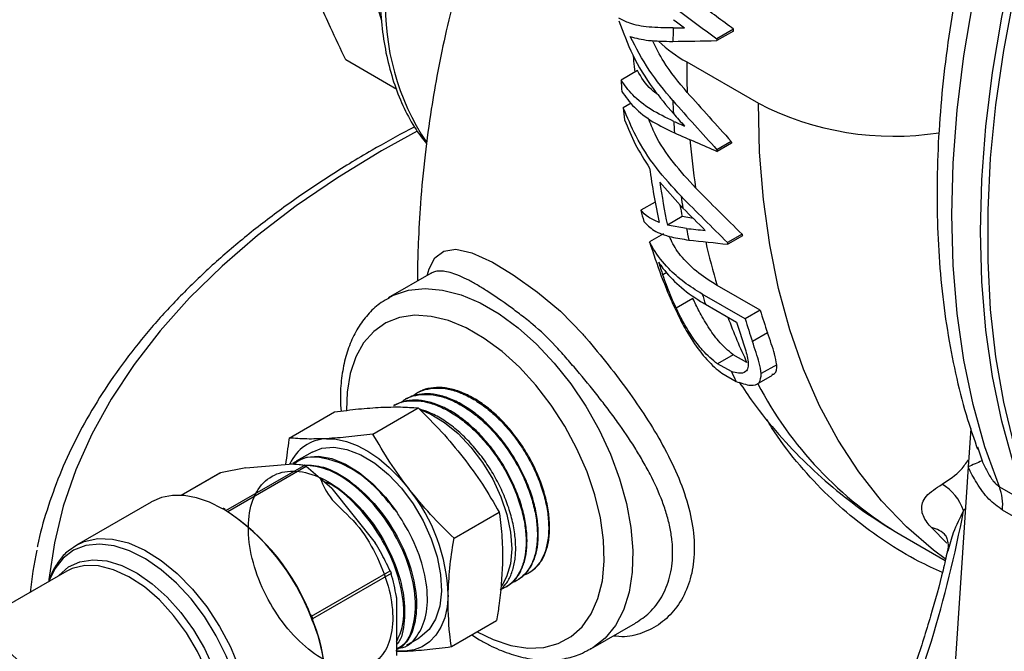
# Model space of a CAD drawing. Units: millimetres. Extents: x 0 to 45984, y 0 to 17080.
# Drawn here: x 431 to 528, y 2030 to 2093 of the extents above; entities that cross this region are included whole.
import ezdxf

# ---------------------------------------------------------------- set-up
doc = ezdxf.new("R2010")
doc.units = ezdxf.units.MM
doc.header["$LTSCALE"] = 9

msp = doc.modelspace()

# ---------------------------------------------------------------- linework, layer by layer
at = {"color": 7, "linetype": 'Continuous'}
for p, q in [((465.051, 2096.781), (466.313, 2092.724)), ((501.047, 2091.872), (499.399, 2090.921)), ((501.032, 2091.696), (501.047, 2091.872)), ((501.032, 2091.696), (499.39, 2090.748)), ((467.815, 2085.937), (462.788, 2088.839)), ((496.419, 2088.65), (503.49, 2084.568)), ((491.566, 2087.792), (489.934, 2086.85)), ((490.935, 2084.575), (490.163, 2084.129)), ((469.82, 2081.815), (466.293, 2079.865)), ((500.818, 2080.798), (499.401, 2079.98)), ((500.828, 2080.634), (499.411, 2079.815)), ((493.764, 2076.779), (496.044, 2074.207)), ((493.293, 2074.816), (491.896, 2074.009)), ((495.972, 2073.385), (494.508, 2072.54)), ((497.078, 2073.18), (495.972, 2073.385)), ((496.394, 2072.208), (494.508, 2072.54)), ((494.114, 2071.67), (492.759, 2070.888)), ((501.884, 2071.636), (500.446, 2070.805)), ((501.911, 2071.484), (500.473, 2070.653)), ((471.196, 2067.78), (466.974, 2065.343)), ((494.458, 2067.857), (494.06, 2067.627)), ((503.672, 2064.126), (499.43, 2066.575)), ((502.198, 2063.274), (497.955, 2065.724)), ((497.036, 2065.278), (495.386, 2064.326)), ((498.26, 2064.727), (501.342, 2062.948)), ((503.672, 2064.126), (502.198, 2063.274)), ((504.395, 2061.905), (502.906, 2061.045)), ((501.001, 2059.73), (499.452, 2058.836)), ((500.825, 2058.082), (499.452, 2058.836)), ((502.364, 2058.97), (501.001, 2059.73)), ((499.894, 2057.921), (501.289, 2057.112)), ((505.297, 2058.751), (503.778, 2057.874)), ((503.342, 2056.836), (504.877, 2057.722)), ((469.945, 2056.04), (469.849, 2055.989)), ((468.779, 2055.415), (468.683, 2055.363)), ((457.199, 2051.52), (461.657, 2054.094)), ((465.456, 2051.914), (469.914, 2054.488)), ((467.613, 2054.789), (467.518, 2054.738)), ((524.439, 2052.443), (524.188, 2048.66)), ((459.45, 2050.125), (457.894, 2049.227)), ((525.103, 2050.641), (525.169, 2050.441)), ((525.169, 2050.441), (525.557, 2049.259)), ((457.8, 2049.17), (457.533, 2049.006)), ((452.91, 2048.56), (450.398, 2048.083)), ((450.937, 2044.358), (458.671, 2048.822)), ((458.883, 2048.7), (451.144, 2044.233)), ((452.91, 2048.56), (457.196, 2048.944)), ((461.395, 2046.52), (458.883, 2048.7)), ((524.188, 2048.66), (521.553, 2008.945)), ((450.343, 2048.063), (446.523, 2045.858)), ((450.398, 2048.083), (446.542, 2045.857)), ((461.395, 2046.52), (465.682, 2041.187)), ((527.271, 2046.713), (530.099, 2045.08)), ((443.58, 2045.199), (436.201, 2040.939)), ((450.784, 2044.447), (450.625, 2044.539)), ((450.859, 2044.454), (450.7, 2044.546)), ((523.911, 2044.481), (523.74, 2044.361)), ((530.405, 2042.776), (527.577, 2044.409)), ((473.456, 2041.619), (477.914, 2044.193)), ((522.101, 2041.143), (520.568, 2042.673)), ((517.548, 2041.95), (521.924, 2039.423)), ((435.841, 2040.709), (436.201, 2040.939)), ((459.402, 2033.932), (467.156, 2038.408)), ((435.252, 2038.371), (423.369, 2031.51)), ((433.531, 2037.507), (433.469, 2037.337)), ((467.262, 2038.135), (459.508, 2033.658)), ((479.741, 2037.517), (479.833, 2037.574)), ((480.865, 2038.213), (480.873, 2038.218)), ((478.616, 2036.82), (478.709, 2036.877)), ((467.781, 2035.777), (467.781, 2030.061)), ((459.297, 2034.062), (459.402, 2033.932)), ((459.47, 2033.535), (459.391, 2033.74)), ((459.518, 2033.582), (459.439, 2033.786)), ((459.508, 2033.658), (459.508, 2033.609)), ((473.198, 2030.929), (477.656, 2033.503)), ((486.973, 2030.701), (491.371, 2033.24)), ((468.778, 2031.072), (470.031, 2031.795)), ((475.209, 2032.09), (475.973, 2031.592)), ((486.973, 2030.701), (486.812, 2030.611)), ((468.611, 2030.468), (467.723, 2030.503)), ((467.781, 2030.455), (468.611, 2030.468))]:
    msp.add_line(p, q, dxfattribs=at)
at = {"color": 7, "linetype": 'Continuous', "flags": 128}
for points in [[(527.271, 2046.713), (525.849, 2050.649), (524.678, 2054.821), (523.764, 2059.212), (523.108, 2063.809), (522.713, 2068.592), (522.582, 2073.546), (522.713, 2078.652), (523.108, 2083.891), (523.764, 2089.245), (524.678, 2094.693), (525.849, 2100.216), (527.271, 2105.793)], [(531.53, 2042.973), (530.007, 2046.769), (528.729, 2050.803), (527.701, 2055.062), (526.927, 2059.529), (526.409, 2064.19), (526.15, 2069.026), (526.15, 2074.022), (526.409, 2079.157), (526.927, 2084.416), (527.701, 2089.777), (528.729, 2095.223), (530.007, 2100.733), (531.53, 2106.287)], [(530.099, 2045.08), (528.677, 2049.016), (527.507, 2053.188), (526.592, 2057.58), (525.936, 2062.176), (525.542, 2066.96), (525.41, 2071.913), (525.542, 2077.019), (525.936, 2082.258), (526.592, 2087.612), (527.507, 2093.06), (528.677, 2098.583), (530.099, 2104.16)], [(521.909, 2039.608), (520.768, 2040.455), (518.106, 2042.741), (515.643, 2045.315), (513.388, 2048.171), (511.35, 2051.297), (509.534, 2054.682), (507.947, 2058.316), (506.595, 2062.185), (505.482, 2066.277), (504.613, 2070.576), (503.99, 2075.068), (503.615, 2079.737), (503.49, 2084.568)], [(466.293, 2079.865), (461.953, 2077.216), (457.878, 2074.43), (454.08, 2071.517), (450.571, 2068.485), (447.362, 2065.344), (444.463, 2062.105), (441.883, 2058.776), (439.631, 2055.37), (437.712, 2051.896), (436.135, 2048.365), (434.903, 2044.789), (434.02, 2041.178), (433.489, 2037.545), (433.469, 2037.337)], [(470.819, 2067.563), (470.996, 2068.236), (471.572, 2069.295), (472.449, 2069.973), (473.652, 2070.153), (475.226, 2069.804), (477.242, 2068.882), (479.3, 2067.631), (481.689, 2065.926), (483.949, 2064.036), (486.157, 2061.768), (486.157, 2061.768), (486.157, 2061.768)], [(467.013, 2065.365), (467.487, 2065.61), (468.97, 2066.106), (470.595, 2066.28), (472.334, 2066.127), (474.156, 2065.652), (476.029, 2064.862), (477.918, 2063.771), (479.79, 2062.4), (481.612, 2060.771), (483.352, 2058.916), (484.977, 2056.866), (486.46, 2054.658), (487.773, 2052.331), (488.894, 2049.928), (489.802, 2047.491), (490.481, 2045.063), (490.919, 2042.688), (491.108, 2040.408), (491.044, 2038.264), (490.73, 2036.295), (490.171, 2034.534), (489.375, 2033.014), (488.359, 2031.762), (487.139, 2030.801), (486.973, 2030.701)], [(475.747, 2032.401), (477.331, 2031.628), (479.067, 2031.052), (480.736, 2030.79), (482.304, 2030.848), (483.74, 2031.224), (485.018, 2031.911), (486.111, 2032.895), (486.999, 2034.159), (487.664, 2035.676), (488.094, 2037.417), (488.279, 2039.35), (488.217, 2041.435), (487.909, 2043.632), (487.36, 2045.899), (486.582, 2048.191), (485.589, 2050.465), (484.401, 2052.674), (483.04, 2054.778), (481.535, 2056.734), (479.912, 2058.504), (478.205, 2060.055), (476.447, 2061.355), (474.671, 2062.38), (472.913, 2063.11), (471.206, 2063.53), (469.584, 2063.633), (468.078, 2063.415), (466.718, 2062.883), (465.529, 2062.045), (464.536, 2060.918), (463.758, 2059.524), (463.209, 2057.891), (462.901, 2056.05), (462.834, 2054.254)], [(470.169, 2054.292), (471.167, 2053.872), (472.531, 2053.047), (473.867, 2051.953), (475.13, 2050.625), (476.277, 2049.11), (477.271, 2047.457), (478.079, 2045.72), (478.674, 2043.958), (479.036, 2042.23), (479.153, 2040.592), (479.021, 2039.1), (478.644, 2037.803), (478.168, 2036.925)], [(460.87, 2051.453), (461.836, 2051.408), (462.852, 2051.184), (463.901, 2050.785), (464.964, 2050.218), (466.023, 2049.493), (467.06, 2048.621), (468.057, 2047.619), (468.998, 2046.502)], [(459.45, 2050.125), (460.397, 2050.504), (461.59, 2050.617), (462.891, 2050.401), (464.255, 2049.863), (465.635, 2049.023), (466.985, 2047.907), (468.259, 2046.556), (469.412, 2045.013), (470.407, 2043.333), (471.208, 2041.572), (471.79, 2039.79), (472.131, 2038.048), (472.22, 2036.405), (472.055, 2034.917), (471.641, 2033.635), (470.992, 2032.602), (470.13, 2031.855), (470.031, 2031.795)], [(457.8, 2049.17), (457.864, 2049.21), (458.908, 2049.622), (460.095, 2049.716), (461.384, 2049.489), (462.733, 2048.948), (464.097, 2048.112), (465.431, 2047.008), (466.69, 2045.673), (467.832, 2044.151)], [(450.625, 2044.539), (449.33, 2045.178), (448.058, 2045.612), (446.83, 2045.835), (445.666, 2045.843), (444.586, 2045.635), (443.608, 2045.214), (443.58, 2045.199)], [(436.201, 2040.939), (436.961, 2041.292), (438.298, 2041.584), (439.765, 2041.538), (441.326, 2041.156), (442.938, 2040.448), (444.56, 2039.433), (446.15, 2038.136), (447.666, 2036.592), (449.07, 2034.84), (450.325, 2032.926), (451.398, 2030.899), (452.262, 2028.813), (452.893, 2026.722)], [(451.755, 2028.007), (450.977, 2030.027), (449.994, 2032.003), (448.83, 2033.886), (447.515, 2035.629), (446.082, 2037.187), (444.566, 2038.522), (443.007, 2039.598), (441.443, 2040.391), (439.914, 2040.879), (438.458, 2041.05), (437.113, 2040.9), (435.911, 2040.433), (434.884, 2039.66), (434.057, 2038.601), (433.531, 2037.507)], [(434.391, 2037.874), (434.465, 2037.961), (435.403, 2038.788), (436.527, 2039.31), (437.803, 2039.51), (439.197, 2039.384), (440.669, 2038.935), (442.178, 2038.176), (443.683, 2037.127), (445.14, 2035.819), (446.51, 2034.287), (447.754, 2032.575), (448.837, 2030.731), (449.728, 2028.805)], [(449.052, 2028.494), (448.148, 2030.438), (447.046, 2032.294), (445.778, 2034.009), (444.383, 2035.531), (442.901, 2036.815), (441.378, 2037.822), (439.859, 2038.522), (438.389, 2038.895), (437.011, 2038.929), (435.768, 2038.623), (435.252, 2038.371)], [(472.869, 2036.01), (472.77, 2034.844), (472.534, 2033.782), (472.165, 2032.844), (471.668, 2032.044), (471.053, 2031.397), (470.33, 2030.914), (469.512, 2030.602), (468.611, 2030.468)], [(459.359, 2033.909), (459.362, 2033.911), (459.402, 2033.932)], [(459.391, 2033.74), (459.41, 2033.752), (459.424, 2033.763), (459.434, 2033.773), (459.439, 2033.781), (459.439, 2033.786)], [(459.439, 2033.786), (459.438, 2033.787), (459.432, 2033.791), (459.421, 2033.793), (459.405, 2033.792)], [(459.47, 2033.535), (459.489, 2033.547), (459.504, 2033.558), (459.514, 2033.568), (459.518, 2033.576), (459.518, 2033.582)]]:
    msp.add_lwpolyline(points, dxfattribs=at)
at = {"color": 7, "linetype": 'Continuous'}
for centre, radius, start, end in [((490.825, 2094.08), 24.129, 177.40735, 213.61688), ((599.122, 2087.729), 104.119, 177.65058, 178.37956), ((606.723, 2085.131), 107.481, 176.91206, 177.0043), ((503.658, 2101.436), 14.693, 227.08969, 240.48288), ((589.977, 2088.636), 93.558, 179.99154, 181.83299), ((573.897, 2092.537), 84.155, 183.87507, 184.64597), ((569.215, 2092.11), 79.454, 185.76448, 186.638), ((586.75, 2087.714), 91.744, 181.80391, 182.60854), ((516.864, 2110.384), 29.075, 242.61294, 278.84418), ((583.35, 2087.546), 88.339, 183.09474, 183.83547), ((575.709, 2087.752), 79.258, 184.90752, 188.37438), ((587.368, 2085.921), 86.701, 183.38772, 183.49657), ((587.835, 2085.11), 88.582, 183.32026, 183.42686), ((564.715, 2088.054), 72.637, 187.82016, 192.12734), ((565.939, 2087.247), 72.93, 188.25178, 191.63402), ((570.86, 2086.236), 75.777, 188.23442, 189.13368), ((563.17, 2087.574), 68.68, 190.97393, 191.92311), ((552.997, 2089.216), 62.965, 193.9761, 195.01845), ((565.748, 2085.342), 70.587, 190.72335, 191.66818), ((572.042, 2084.132), 71.262, 190.09982, 190.2238), ((546.765, 2087.374), 56.465, 196.97524, 200.60294), ((559.747, 2084.84), 63.022, 192.79559, 196.84757), ((572.469, 2083.354), 73.108, 189.88324, 190.00427), ((548.177, 2086.445), 57.295, 197.84869, 199.17401), ((555.976, 2082.91), 60.513, 196.49992, 197.48667), ((559.001, 2080.916), 57.821, 196.88148, 199.1958), ((549.064, 2081.278), 51.755, 200.15349, 205.53311), ((557.79, 2080.732), 59.183, 197.48744, 198.27518), ((559.323, 2080.186), 59.576, 196.4915, 198.74122), ((545.872, 2079.032), 49.68, 204.94267, 206.18208), ((536.827, 2074.323), 37.68, 207.56856, 239.2252), ((461.076, 2047.294), 4.164, 92.8464, 156.16773), ((534.935, 2025.974), 25.103, 111.9354, 115.34755), ((455.484, 2035.557), 17.391, 1.49304, 39.00648), ((519.051, 2042.688), 4.978, 19.63456, 59.07139), ((522.346, 2044.886), 5.252, 354.78173, 20.35351), ((450.668, 2044.479), 0.0741, 64.72106, 126.20176), ((450.828, 2044.388), 0.0735, 64.54808, 126.45938), ((438.876, 2026.062), 21.905, 20.52049, 57.06866), ((450.815, 2044.394), 0.0747, 353.92769, 53.59157), ((439.106, 2026.195), 21.674, 20.52049, 57.06866), ((407.319, 2066.274), 118.465, 336.49243, 349.34027), ((520.019, 2040.016), 2.713, 43.16187, 78.31997), ((470.567, 2032.168), 39.157, 167.77832, 173.97552), ((459.048, 2033.637), 0.46, 2.63929, 39.77207), ((444.561, 2027.208), 16.196, 351.93908, 22.99588), ((444.825, 2027.351), 15.931, 351.33047, 23.05064)]:
    msp.add_arc(centre, radius, start, end, dxfattribs=at)
for centre, major_axis, ratio, start_param, end_param in [((608.531, 2107.202), (560.067, -403.85), 0.112305, 4.590097, 4.597731), ((600.643, 2111.756), (558.021, -402.657), 0.112707, 4.603937, 4.605901), ((561.454, 2134.379), (163.718, 20.517), 0.227031, 4.266761, 4.274205), ((563.697, 2133.085), (163.542, 20.643), 0.226856, 4.250749, 4.279812), ((563.309, 2133.308), (-149.143, 162.241), 0.370067, 1.524741, 1.554307), ((563.309, 2133.308), (-152.067, 165.422), 0.370067, 1.52404, 1.553036), ((561.035, 2134.621), (-152.15, 165.468), 0.369907, 1.539537, 1.546845), ((601.954, 2110.999), (556.897, -229.582), 0.112104, 4.565779, 4.567718), ((609.713, 2106.52), (557.974, -230.22), 0.111897, 4.552064, 4.559746), ((544.908, 2143.931), (-160.639, 170.251), 0.35422, 1.640061, 1.667814), ((544.908, 2143.931), (-157.55, 166.977), 0.35422, 1.643086, 1.6714), ((542.556, 2145.289), (-160.743, 170.31), 0.354035, 1.65531, 1.668648), ((599.371, 2112.49), (175.489, 12.03), 0.235478, 4.069238, 4.082253), ((601.753, 2111.115), (175.464, 12.048), 0.235466, 4.053851, 4.081001)]:
    msp.add_ellipse(centre, major_axis=major_axis, ratio=ratio, start_param=start_param, end_param=end_param, dxfattribs=at)
for points, knots in [([(501.775, 2147.47), (501.299, 2147.354), (499.985, 2147.034), (497.795, 2146.193), (495.228, 2144.982), (492.659, 2143.49), (490.112, 2141.747), (487.607, 2139.764), (485.164, 2137.559), (482.8, 2135.151), (480.533, 2132.559), (478.38, 2129.804), (476.357, 2126.906), (474.48, 2123.889), (472.762, 2120.776), (471.217, 2117.591), (469.857, 2114.358), (468.693, 2111.102), (467.734, 2107.847), (466.989, 2104.618), (466.465, 2101.439), (466.189, 2098.558), (466.118, 2096.232), (466.166, 2093.965), (466.369, 2091.567), (466.847, 2088.874), (467.559, 2086.354), (468.509, 2084.043), (469.562, 2082.096), (470.394, 2081.034), (470.751, 2080.58)], [0, 0, 0, 0, 0.021261, 0.058665, 0.096222, 0.133852, 0.171495, 0.209117, 0.246705, 0.284258, 0.321778, 0.359271, 0.396744, 0.434206, 0.471666, 0.509131, 0.546609, 0.584108, 0.621639, 0.659209, 0.696826, 0.734495, 0.764063, 0.784001, 0.821758, 0.859536, 0.897253, 0.93482, 0.97213, 1, 1, 1, 1]), ([(499.136, 2138.73), (499.034, 2138.631), (498.324, 2137.944), (497.019, 2136.614), (495.384, 2134.888), (493.837, 2133.178), (492.311, 2131.42), (490.55, 2129.287), (488.483, 2126.621), (486.184, 2123.405), (484.084, 2120.156), (482.318, 2117.154), (480.712, 2114.196), (479.07, 2110.844), (477.514, 2107.243), (476.151, 2103.679), (474.901, 2099.989), (473.721, 2095.977), (472.687, 2091.826), (471.849, 2087.804), (471.144, 2083.713), (470.559, 2079.377), (470.139, 2074.985), (469.93, 2071.058), (469.841, 2068.504), (469.858, 2067.246), (469.861, 2067.01)], [0, 0, 0, 0, 0.005331, 0.03714, 0.069719, 0.094094, 0.122885, 0.156136, 0.196501, 0.247408, 0.301545, 0.338128, 0.374678, 0.424471, 0.474303, 0.518736, 0.565528, 0.620339, 0.676579, 0.728789, 0.777829, 0.837045, 0.899992, 0.950917, 0.99078, 1, 1, 1, 1]), ([(524.38, 2102.086), (524.218, 2101.42), (523.638, 2099.031), (522.867, 2094.965), (522.069, 2089.905), (521.511, 2084.921), (521.179, 2080.024), (521.079, 2075.229), (521.212, 2070.551), (521.581, 2066.006), (522.183, 2061.606), (523.029, 2057.374), (523.993, 2053.631), (524.782, 2051.388), (525.12, 2050.425)], [0, 0, 0, 0, 0.034668, 0.124232, 0.213866, 0.303573, 0.393352, 0.483197, 0.573096, 0.663029, 0.752953, 0.842814, 0.932545, 1, 1, 1, 1]), ([(462.788, 2088.839), (462.273, 2089.91), (460.999, 2092.557), (459.172, 2096.696), (458.095, 2099.635), (457.555, 2101.108)], [0, 0, 0, 0, 0.2528835, 0.625518, 1, 1, 1, 1]), ([(501.047, 2091.872), (499.92, 2092.709), (498.229, 2093.964), (495.986, 2095.66), (494.401, 2097.265), (492.961, 2099.213), (492.406, 2100.735), (492.124, 2101.508)], [0, 0, 0, 0, 0.290172, 0.435351, 0.58221, 0.787661, 1, 1, 1, 1]), ([(495.091, 2091.997), (494.261, 2092.01), (492.578, 2092.035), (490.807, 2092.386), (490.061, 2092.787), (489.732, 2092.964)], [0, 0, 0, 0, 0.351763, 0.713474, 1, 1, 1, 1]), ([(489.732, 2092.7), (490.148, 2091.573), (490.993, 2089.286), (492.873, 2086.196), (494.418, 2084.353), (495.101, 2083.539)], [0, 0, 0, 0, 0.351487, 0.713398, 1, 1, 1, 1]), ([(495.052, 2084.826), (494.231, 2085.816), (492.568, 2087.823), (491.428, 2090.026), (490.85, 2091.142)], [0, 0, 0, 0, 0.493302, 1, 1, 1, 1]), ([(490.85, 2091.142), (491.41, 2090.999), (492.545, 2090.708), (494.204, 2090.685), (495.045, 2090.673)], [0, 0, 0, 0, 0.493246, 1, 1, 1, 1]), ([(496.467, 2085.643), (495.637, 2086.632), (494.271, 2088.259), (493.381, 2090.056), (493.032, 2090.761)], [0, 0, 0, 0, 0.607528, 1, 1, 1, 1]), ([(491.138, 2089.278), (491.147, 2089.095), (491.173, 2088.537), (491.245, 2087.997), (491.293, 2087.634)], [0, 0, 0, 0, 0.327666, 1, 1, 1, 1]), ([(493.642, 2085.358), (493.398, 2085.538), (492.417, 2086.26), (491.931, 2087.135), (491.566, 2087.792)], [0, 0, 0, 0, 0.2495877, 1, 1, 1, 1]), ([(495.139, 2082.777), (494.36, 2083.156), (492.78, 2083.925), (491.03, 2085.314), (490.288, 2086.354), (489.934, 2086.85)], [0, 0, 0, 0, 0.336803, 0.683401, 1, 1, 1, 1]), ([(490.018, 2085.721), (490.396, 2085.192), (491.162, 2084.121), (492.94, 2082.74), (494.475, 2081.993), (495.208, 2081.637)], [0, 0, 0, 0, 0.3367682, 0.6832615, 1, 1, 1, 1]), ([(495.864, 2075.383), (495.019, 2076.307), (493.305, 2078.179), (491.39, 2081.155), (490.552, 2083.188), (490.163, 2084.129)], [0, 0, 0, 0, 0.343124, 0.695791, 1, 1, 1, 1]), ([(497.296, 2076.209), (496.543, 2077.033), (495.018, 2078.704), (493.421, 2081.051), (492.836, 2082.566), (492.628, 2083.104)], [0, 0, 0, 0, 0.385767, 0.781912, 1, 1, 1, 1]), ([(469.575, 2082.221), (469.402, 2082.135), (467.941, 2081.408), (466.573, 2080.619), (465.367, 2079.924)], [0, 0, 0, 0, 0.1182238, 1, 1, 1, 1]), ([(490.294, 2082.925), (490.618, 2082.121), (491.272, 2080.5), (492.256, 2078.952), (492.753, 2078.171)], [0, 0, 0, 0, 0.4957021, 1, 1, 1, 1]), ([(465.367, 2079.924), (464.62, 2079.485), (462.455, 2078.215), (459.046, 2076.011), (455.226, 2073.277), (451.659, 2070.424), (448.353, 2067.463), (445.318, 2064.4), (442.562, 2061.244), (440.095, 2058.005), (437.924, 2054.693), (436.057, 2051.316), (434.489, 2047.887), (433.269, 2044.414), (432.559, 2042.026), (432.345, 2040.793), (432.335, 2040.737)], [0, 0, 0, 0, 0.04206, 0.121886, 0.201729, 0.281567, 0.361385, 0.441163, 0.520878, 0.6005, 0.679999, 0.759344, 0.838508, 0.917473, 0.996238, 1, 1, 1, 1]), ([(493.698, 2072.794), (493.314, 2072.961), (492.54, 2073.298), (492.112, 2073.771), (491.896, 2074.009)], [0, 0, 0, 0, 0.496234, 1, 1, 1, 1]), ([(492.182, 2072.9), (492.484, 2072.589), (493.095, 2071.957), (494.659, 2071.36), (496.029, 2071.155), (496.62, 2071.066)], [0, 0, 0, 0, 0.356102, 0.722224, 1, 1, 1, 1]), ([(499.43, 2066.575), (499.217, 2066.701), (498.301, 2067.246), (496.884, 2068.339), (495.45, 2069.852), (494.931, 2070.942), (494.688, 2071.451)], [0, 0, 0, 0, 0.093276, 0.402445, 0.720547, 1, 1, 1, 1]), ([(497.955, 2065.724), (497.339, 2066.109), (496.096, 2066.886), (494.437, 2068.371), (493.355, 2069.732), (492.884, 2070.647), (492.759, 2070.888)], [0, 0, 0, 0, 0.260173, 0.525223, 0.875066, 1, 1, 1, 1]), ([(493.639, 2068.884), (493.781, 2068.677), (494.33, 2067.871), (495.612, 2066.525), (497.145, 2065.385), (498.103, 2064.819), (498.26, 2064.727)], [0, 0, 0, 0, 0.134137, 0.522541, 0.922149, 1, 1, 1, 1]), ([(491.368, 2033.268), (491.849, 2033.58), (492.603, 2034.07), (493.415, 2035.014), (494.156, 2036.125), (494.683, 2037.424), (494.967, 2038.876), (495.051, 2040.048), (494.998, 2041.291), (494.805, 2042.594), (494.476, 2043.921), (493.881, 2045.698), (493.063, 2047.506), (492.079, 2049.292), (491.039, 2051.008), (489.899, 2052.689), (488.655, 2054.378), (487.326, 2056.099), (485.915, 2057.816), (484.501, 2059.461), (483.096, 2061.043), (481.61, 2062.456), (480.061, 2063.671), (478.543, 2064.802), (477.125, 2065.783), (475.823, 2066.591), (474.893, 2067.112), (474.027, 2067.528), (473.244, 2067.824), (472.568, 2067.986), (471.996, 2068.019), (471.545, 2067.956), (471.308, 2067.827), (471.206, 2067.771)], [0, 0, 0, 0, 0.046213, 0.072455, 0.098011, 0.150002, 0.176509, 0.203434, 0.230576, 0.25839, 0.28643, 0.31287, 0.366615, 0.393973, 0.418214, 0.467363, 0.492329, 0.517825, 0.569778, 0.596331, 0.621793, 0.673548, 0.699899, 0.725885, 0.779029, 0.806257, 0.835043, 0.864094, 0.893931, 0.924019, 0.951392, 0.978935, 1, 1, 1, 1]), ([(495.386, 2064.326), (495.191, 2064.761), (494.827, 2065.572), (494.415, 2066.634), (494.179, 2067.296), (494.06, 2067.627)], [0, 0, 0, 0, 0.366006, 0.682614, 1, 1, 1, 1]), ([(493.911, 2067.504), (494.175, 2066.827), (494.601, 2065.736), (495.465, 2063.824), (496.447, 2061.929), (497.679, 2060.046), (498.894, 2058.699), (499.646, 2058.113), (499.894, 2057.921)], [0, 0, 0, 0, 0.238, 0.383728, 0.529917, 0.719593, 0.90763, 1, 1, 1, 1]), ([(467.042, 2065.336), (466.783, 2065.196), (466.057, 2064.803), (465.054, 2063.863), (464.046, 2062.575), (463.254, 2061.058), (462.673, 2059.341), (462.33, 2057.432), (462.202, 2055.697), (462.282, 2054.571), (462.311, 2054.174)], [0, 0, 0, 0, 0.07545, 0.211228, 0.347339, 0.485773, 0.627562, 0.77255, 0.919731, 1, 1, 1, 1]), ([(501.001, 2059.73), (500.514, 2060.147), (499.662, 2060.877), (498.523, 2062.47), (497.658, 2063.977), (497.229, 2064.875), (497.036, 2065.278)], [0, 0, 0, 0, 0.3209757, 0.5612595, 0.8024191, 1, 1, 1, 1]), ([(499.452, 2058.836), (498.958, 2059.246), (498.093, 2059.966), (496.92, 2061.533), (496.024, 2063.024), (495.585, 2063.919), (495.386, 2064.326)], [0, 0, 0, 0, 0.3192079, 0.5589434, 0.7994544, 1, 1, 1, 1]), ([(486.157, 2061.768), (486.157, 2061.768), (486.276, 2061.631), (487.117, 2060.656), (488.713, 2058.728), (490.787, 2055.987), (492.669, 2053.211), (494.322, 2050.403), (495.71, 2047.503), (496.71, 2044.574), (497.217, 2041.709), (497.162, 2039.08), (496.571, 2036.74), (495.528, 2034.815), (494.075, 2033.294), (492.31, 2032.302), (490.636, 2031.829), (489.542, 2031.933), (489.168, 2031.968)], [0, 0, 0, 0, 0.000001, 0.01161, 0.082084, 0.154988, 0.222623, 0.291912, 0.366672, 0.443396, 0.520325, 0.599518, 0.672172, 0.746835, 0.817884, 0.890896, 0.962667, 1, 1, 1, 1]), ([(501.592, 2062.173), (501.775, 2061.615), (502.049, 2060.776), (502.362, 2059.731), (502.444, 2059.271), (502.485, 2059.04)], [0, 0, 0, 0, 0.4971951, 0.7476348, 1, 1, 1, 1]), ([(505.297, 2058.751), (505.238, 2059.096), (505.131, 2059.725), (504.767, 2060.825), (504.52, 2061.544), (504.395, 2061.905)], [0, 0, 0, 0, 0.37737, 0.688048, 1, 1, 1, 1]), ([(503.778, 2057.874), (503.724, 2058.221), (503.623, 2058.854), (503.27, 2059.959), (503.027, 2060.683), (502.906, 2061.045)], [0, 0, 0, 0, 0.3767851, 0.6877523, 1, 1, 1, 1]), ([(502.485, 2059.04), (502.491, 2058.837), (502.505, 2058.421), (502.232, 2057.984), (501.676, 2057.837), (501.07, 2058.011), (500.825, 2058.082)], [0, 0, 0, 0, 0.22296, 0.454553, 0.779466, 1, 1, 1, 1]), ([(501.289, 2057.112), (501.793, 2056.94), (502.802, 2056.595), (503.677, 2056.868), (503.745, 2057.546), (503.778, 2057.874)], [0, 0, 0, 0, 0.340223, 0.681012, 1, 1, 1, 1]), ([(504.833, 2057.807), (504.926, 2057.826), (505.31, 2057.906), (505.303, 2058.386), (505.297, 2058.751)], [0, 0, 0, 0, 0.241689, 1, 1, 1, 1]), ([(501.607, 2057.026), (502.05, 2056.358), (503.248, 2054.553), (505.47, 2051.855), (508.216, 2048.942), (511.161, 2046.319), (514.257, 2043.955), (516.459, 2042.614), (517.554, 2041.947)], [0, 0, 0, 0, 0.107647, 0.290991, 0.471507, 0.649605, 0.825787, 1, 1, 1, 1]), ([(479.816, 2037.601), (480.015, 2037.727), (480.489, 2038.026), (481.054, 2038.792), (481.509, 2039.821), (481.76, 2041.06), (481.802, 2042.441), (481.631, 2043.951), (481.256, 2045.519), (480.679, 2047.129), (479.925, 2048.707), (479.002, 2050.234), (477.951, 2051.64), (476.783, 2052.91), (475.55, 2053.984), (474.265, 2054.851), (472.986, 2055.469), (471.724, 2055.836), (470.543, 2055.92), (469.543, 2055.782), (469.015, 2055.503), (468.794, 2055.386)], [0, 0, 0, 0, 0.038902, 0.092405, 0.147459, 0.200972, 0.256036, 0.309561, 0.364638, 0.418174, 0.473262, 0.526809, 0.581909, 0.635468, 0.690579, 0.744149, 0.799272, 0.852853, 0.907988, 0.96158, 1, 1, 1, 1]), ([(469.408, 2055.672), (469.485, 2055.74), (469.825, 2056.042), (470.594, 2056.328), (471.676, 2056.504), (472.877, 2056.388), (474.125, 2056.011), (475.413, 2055.37), (476.681, 2054.498), (477.917, 2053.403), (479.064, 2052.137), (480.112, 2050.713), (481.013, 2049.198), (481.759, 2047.609), (482.315, 2046.019), (482.677, 2044.445), (482.83, 2042.961), (482.772, 2041.581), (482.507, 2040.374), (482.042, 2039.343), (481.384, 2038.566), (480.806, 2038.109), (480.421, 2038.001), (480.353, 2037.982)], [0, 0, 0, 0, 0.014877, 0.065508, 0.117608, 0.168227, 0.220315, 0.270925, 0.323003, 0.373601, 0.425667, 0.476256, 0.528311, 0.578888, 0.630933, 0.681499, 0.733533, 0.784089, 0.836111, 0.886656, 0.938667, 0.989201, 1, 1, 1, 1]), ([(480.954, 2038.275), (481.206, 2038.459), (481.727, 2038.839), (482.301, 2039.712), (482.707, 2040.799), (482.905, 2042.062), (482.896, 2043.482), (482.676, 2044.994), (482.249, 2046.582), (481.633, 2048.171), (480.834, 2049.745), (479.887, 2051.23), (478.802, 2052.61), (477.627, 2053.822), (476.374, 2054.851), (475.101, 2055.65), (473.819, 2056.209), (472.586, 2056.507), (471.422, 2056.521), (470.537, 2056.355), (470.097, 2056.09), (469.962, 2056.009)], [0, 0, 0, 0, 0.05142, 0.10647, 0.15998, 0.215042, 0.268563, 0.323636, 0.377169, 0.432255, 0.485799, 0.540895, 0.594451, 0.649559, 0.703126, 0.758246, 0.811824, 0.866956, 0.920545, 0.975689, 1, 1, 1, 1]), ([(467.531, 2054.714), (467.6, 2054.761), (467.958, 2055.002), (468.76, 2055.186), (469.898, 2055.24), (471.141, 2054.998), (472.416, 2054.497), (473.714, 2053.738), (474.976, 2052.757), (476.19, 2051.565), (477.3, 2050.217), (478.295, 2048.728), (479.131, 2047.168), (479.8, 2045.553), (480.271, 2043.959), (480.541, 2042.402), (480.598, 2040.955), (480.442, 2039.634), (480.083, 2038.498), (479.519, 2037.57), (478.845, 2036.901), (478.292, 2036.667), (478.049, 2036.564)], [0, 0, 0, 0, 0.012241, 0.064093, 0.117449, 0.16929, 0.222635, 0.274464, 0.327797, 0.379617, 0.432939, 0.484747, 0.538058, 0.589855, 0.643156, 0.694941, 0.748229, 0.800005, 0.853283, 0.905047, 0.958313, 1, 1, 1, 1]), ([(478.69, 2036.908), (478.822, 2036.981), (479.248, 2037.215), (479.789, 2037.876), (480.3, 2038.862), (480.6, 2040.053), (480.695, 2041.416), (480.577, 2042.894), (480.248, 2044.469), (479.72, 2046.069), (479, 2047.676), (478.119, 2049.215), (477.086, 2050.67), (475.948, 2051.973), (474.714, 2053.11), (473.443, 2054.029), (472.145, 2054.717), (470.866, 2055.15), (469.623, 2055.304), (468.515, 2055.2), (467.901, 2054.905), (467.622, 2054.772)], [0, 0, 0, 0, 0.02482, 0.079867, 0.133375, 0.188433, 0.241953, 0.297024, 0.350554, 0.405636, 0.459177, 0.514271, 0.567824, 0.622929, 0.676493, 0.73161, 0.785185, 0.840314, 0.895654, 0.952711, 1, 1, 1, 1]), ([(468.202, 2055.011), (468.355, 2055.134), (468.789, 2055.483), (469.664, 2055.768), (470.79, 2055.878), (472, 2055.702), (473.274, 2055.259), (474.557, 2054.565), (475.834, 2053.629), (477.049, 2052.495), (478.189, 2051.175), (479.202, 2049.731), (480.079, 2048.179), (480.781, 2046.59), (481.3, 2044.982), (481.614, 2043.429), (481.719, 2041.949), (481.614, 2040.61), (481.298, 2039.428), (480.791, 2038.45), (480.083, 2037.722), (479.528, 2037.323), (479.179, 2037.243), (479.165, 2037.24)], [0, 0, 0, 0, 0.028132, 0.07991, 0.130217, 0.181984, 0.232279, 0.284035, 0.334321, 0.386066, 0.43634, 0.488073, 0.538338, 0.590061, 0.640315, 0.692026, 0.74227, 0.793971, 0.844204, 0.895894, 0.946115, 0.997794, 1, 1, 1, 1]), ([(461.657, 2054.094), (462.467, 2054.201), (464.094, 2054.416), (465.525, 2054.509), (466.244, 2054.555)], [0, 0, 0, 0, 0.498113, 1, 1, 1, 1]), ([(466.244, 2054.555), (466.911, 2054.575), (468.251, 2054.615), (469.358, 2054.531), (469.914, 2054.488)], [0, 0, 0, 0, 0.4977806, 1, 1, 1, 1]), ([(469.914, 2054.488), (470.704, 2053.714), (472.288, 2052.159), (473.676, 2050.458), (474.372, 2049.605)], [0, 0, 0, 0, 0.498113, 1, 1, 1, 1]), ([(478.019, 2036.532), (478.212, 2036.714), (478.655, 2037.13), (479.13, 2038.055), (479.462, 2039.232), (479.578, 2040.574), (479.483, 2042.059), (479.178, 2043.619), (478.666, 2045.238), (477.97, 2046.839), (477.095, 2048.407), (476.082, 2049.868), (474.94, 2051.205), (473.72, 2052.359), (472.437, 2053.308), (471.216, 2054.001), (470.442, 2054.25), (470.098, 2054.361)], [0, 0, 0, 0, 0.053827, 0.123172, 0.190579, 0.25994, 0.32736, 0.396735, 0.464169, 0.533559, 0.601008, 0.670412, 0.737874, 0.807292, 0.87477, 0.944203, 1, 1, 1, 1]), ([(521.646, 2038.246), (520.872, 2038.597), (518.961, 2039.462), (516.03, 2041.236), (512.899, 2043.516), (509.949, 2046.154), (507.225, 2049.177), (505.345, 2051.61), (504.483, 2053.081), (504.331, 2053.341)], [0, 0, 0, 0, 0.116497, 0.28727, 0.452878, 0.619743, 0.790641, 0.962987, 1, 1, 1, 1]), ([(457.199, 2051.52), (457.19, 2051.468), (457.042, 2050.588), (456.935, 2049.724), (456.834, 2048.911)], [0, 0, 0, 0, 0.05901, 1, 1, 1, 1]), ([(460.87, 2051.453), (460.202, 2051.433), (458.862, 2051.393), (457.755, 2051.478), (457.199, 2051.52)], [0, 0, 0, 0, 0.497781, 1, 1, 1, 1]), ([(465.456, 2051.914), (464.646, 2051.807), (463.019, 2051.592), (461.588, 2051.499), (460.87, 2051.453)], [0, 0, 0, 0, 0.498113, 1, 1, 1, 1]), ([(468.998, 2046.502), (468.353, 2047.375), (467.056, 2049.129), (465.991, 2050.983), (465.456, 2051.914)], [0, 0, 0, 0, 0.4977806, 1, 1, 1, 1]), ([(467.832, 2044.151), (467.101, 2045.077), (465.639, 2046.93), (463.011, 2048.821), (460.469, 2049.682), (458.563, 2049.684), (457.811, 2049.057), (457.61, 2048.889)], [0, 0, 0, 0, 0.229146, 0.458293, 0.687384, 0.916429, 1, 1, 1, 1]), ([(474.372, 2049.605), (475.018, 2048.732), (476.314, 2046.978), (477.379, 2045.124), (477.914, 2044.193)], [0, 0, 0, 0, 0.497781, 1, 1, 1, 1]), ([(521.61, 2046.959), (522.283, 2047.388), (523.304, 2048.04), (524, 2049.06), (524.238, 2049.409)], [0, 0, 0, 0, 0.658583, 1, 1, 1, 1]), ([(525.557, 2049.259), (525.713, 2048.918), (526.019, 2048.249), (526.508, 2047.451), (526.958, 2046.932), (527.167, 2046.785), (527.271, 2046.713)], [0, 0, 0, 0, 0.372578, 0.730829, 0.867464, 1, 1, 1, 1]), ([(460.273, 2047.494), (460.549, 2046.826), (461.098, 2045.498), (463.976, 2043.145), (465.788, 2040.108), (467.093, 2036.883), (467.55, 2033.796), (467.168, 2031.209), (465.982, 2029.417), (464.136, 2028.626), (461.845, 2028.929), (459.374, 2030.298), (457.007, 2032.581), (455.02, 2035.527), (453.643, 2038.806), (453.039, 2042.054), (453.283, 2044.907), (454.355, 2047.049), (456.141, 2048.241), (458.448, 2048.352), (461.021, 2047.373), (463.579, 2045.419), (465.84, 2042.711), (467.55, 2039.569), (468.549, 2036.313), (468.631, 2033.45), (468.313, 2031.644), (467.805, 2031.157), (467.781, 2031.133)], [0, 0, 0, 0, 0.04031, 0.080116, 0.11993, 0.159753, 0.199584, 0.239423, 0.279272, 0.319128, 0.358993, 0.398866, 0.438748, 0.478638, 0.518537, 0.558444, 0.598359, 0.638283, 0.678215, 0.718156, 0.758106, 0.798063, 0.838029, 0.878003, 0.917987, 0.957978, 0.997978, 1, 1, 1, 1]), ([(458.671, 2048.822), (458.515, 2048.844), (458.066, 2048.906), (457.54, 2048.929), (457.196, 2048.944)], [0, 0, 0, 0, 0.348193, 1, 1, 1, 1]), ([(458.671, 2048.822), (458.685, 2048.819), (458.713, 2048.812), (458.777, 2048.777), (458.836, 2048.737), (458.871, 2048.709), (458.883, 2048.7)], [0, 0, 0, 0, 0.287982, 0.576563, 0.854737, 1, 1, 1, 1]), ([(458.704, 2048.861), (459.315, 2048.835), (460.714, 2048.775), (463.161, 2047.411), (465.639, 2045.16), (467.73, 2042.227), (469.189, 2038.996), (469.872, 2035.803), (469.666, 2033.087), (468.921, 2031.284), (468.056, 2030.844), (467.781, 2030.704)], [0, 0, 0, 0, 0.0940969, 0.2153712, 0.3366728, 0.4579978, 0.5793503, 0.7007267, 0.8221296, 0.9435579, 1, 1, 1, 1]), ([(467.781, 2030.674), (467.936, 2030.739), (468.703, 2031.062), (469.45, 2032.657), (469.808, 2035.252), (469.26, 2038.405), (467.922, 2041.653), (465.92, 2044.66), (463.487, 2047.043), (460.954, 2048.595), (459.44, 2048.762), (458.73, 2048.84)], [0, 0, 0, 0, 0.031112, 0.154127, 0.277115, 0.400078, 0.523015, 0.645925, 0.768811, 0.891669, 1, 1, 1, 1]), ([(527.577, 2044.409), (527.12, 2044.739), (526.183, 2045.417), (525.042, 2046.988), (524.459, 2048.129), (524.188, 2048.66)], [0, 0, 0, 0, 0.336291, 0.690886, 1, 1, 1, 1]), ([(450.345, 2048.06), (450.351, 2048.065), (450.365, 2048.075), (450.386, 2048.08), (450.398, 2048.083)], [0, 0, 0, 0, 0.423623, 1, 1, 1, 1]), ([(467.781, 2031.409), (468.021, 2031.915), (468.582, 2033.098), (468.502, 2035.806), (467.667, 2038.992), (466.05, 2042.201), (463.864, 2044.938), (461.911, 2046.709), (460.806, 2047.151), (460.548, 2047.255)], [0, 0, 0, 0, 0.123867, 0.289129, 0.454356, 0.619546, 0.784704, 0.949825, 1, 1, 1, 1]), ([(473.456, 2041.619), (472.667, 2042.393), (471.083, 2043.948), (469.695, 2045.649), (468.998, 2046.502)], [0, 0, 0, 0, 0.498113, 1, 1, 1, 1]), ([(520.568, 2042.673), (520.421, 2042.84), (519.873, 2043.465), (519.463, 2044.538), (519.824, 2045.777), (521.026, 2046.572), (521.61, 2046.959)], [0, 0, 0, 0, 0.1000598, 0.3746411, 0.6959274, 1, 1, 1, 1]), ([(523.74, 2044.361), (523.368, 2043.634), (522.694, 2042.318), (522.347, 2040.959), (522.192, 2040.351)], [0, 0, 0, 0, 0.552288, 1, 1, 1, 1]), ([(467.911, 2030.785), (467.995, 2030.786), (468.8, 2030.801), (469.871, 2031.862), (470.828, 2033.903), (470.903, 2036.763), (470.131, 2039.968), (468.935, 2042.503), (468.054, 2043.819), (467.832, 2044.151)], [0, 0, 0, 0, 0.0212713, 0.2046475, 0.3880239, 0.5714002, 0.7547765, 0.9381529, 1, 1, 1, 1]), ([(477.914, 2044.193), (477.921, 2044.15), (478.042, 2043.33), (478.237, 2041.691), (478.241, 2039.974), (478.243, 2039.112)], [0, 0, 0, 0, 0.0269712, 0.5117147, 1, 1, 1, 1]), ([(472.869, 2036.01), (472.913, 2036.891), (473.001, 2038.662), (473.281, 2040.575), (473.447, 2041.567), (473.456, 2041.619)], [0, 0, 0, 0, 0.484447, 0.973029, 1, 1, 1, 1]), ([(521.942, 2041.934), (521.939, 2041.937), (521.908, 2041.971), (522.033, 2041.807), (522.184, 2041.36), (522.253, 2040.727), (522.15, 2040.406), (522.122, 2040.316)], [0, 0, 0, 0, 0.024232, 0.267785, 0.553939, 0.875666, 1, 1, 1, 1]), ([(435.813, 2040.644), (435.623, 2040.519), (435.068, 2040.156), (434.359, 2039.262), (433.807, 2038.38), (433.623, 2037.784), (433.586, 2037.662)], [0, 0, 0, 0, 0.186443, 0.544654, 0.906655, 1, 1, 1, 1]), ([(467.156, 2038.408), (467, 2038.735), (466.552, 2039.673), (466.025, 2040.59), (465.682, 2041.187)], [0, 0, 0, 0, 0.348193, 1, 1, 1, 1]), ([(522.137, 2040.36), (521.997, 2039.732), (521.528, 2037.61), (520.505, 2033.944), (519.081, 2029.387), (517.47, 2024.9), (516.147, 2021.584), (515.382, 2019.796), (515.229, 2019.44)], [0, 0, 0, 0, 0.091305, 0.3084493, 0.5256693, 0.7429567, 0.9488968, 1, 1, 1, 1]), ([(467.156, 2038.408), (467.168, 2038.381), (467.193, 2038.328), (467.227, 2038.242), (467.25, 2038.177), (467.259, 2038.146), (467.262, 2038.135)], [0, 0, 0, 0, 0.2879823, 0.5765627, 0.8547373, 1, 1, 1, 1]), ([(478.243, 2039.112), (478.16, 2037.744), (478.05, 2035.912), (477.736, 2033.989), (477.656, 2033.503)], [0, 0, 0, 0, 0.746937, 1, 1, 1, 1]), ([(467.781, 2035.777), (467.777, 2035.805), (467.65, 2036.628), (467.453, 2037.395), (467.262, 2038.135)], [0, 0, 0, 0, 0.034679, 1, 1, 1, 1]), ([(473.198, 2030.929), (473.14, 2031.336), (472.911, 2032.945), (472.887, 2034.699), (472.869, 2036.01)], [0, 0, 0, 0, 0.253063, 1, 1, 1, 1]), ([(475.973, 2031.592), (476.305, 2031.409), (477.26, 2030.881), (478.856, 2030.218), (480.734, 2029.718), (482.569, 2029.535), (484.307, 2029.687), (485.723, 2030.048), (486.482, 2030.472), (486.76, 2030.627)], [0, 0, 0, 0, 0.088735, 0.256047, 0.423337, 0.588924, 0.7511, 0.908826, 1, 1, 1, 1]), ([(428.242, 2031.483), (429.154, 2030.732), (430.995, 2029.218), (432.534, 2027.446), (433.31, 2026.552)], [0, 0, 0, 0, 0.495596, 1, 1, 1, 1]), ([(468.611, 2030.468), (469.324, 2030.514), (470.754, 2030.606), (472.381, 2030.821), (473.198, 2030.929)], [0, 0, 0, 0, 0.497781, 1, 1, 1, 1])]:
    msp.add_open_spline(points, degree=3, knots=knots, dxfattribs=at)

doc.saveas('drawing.dxf')
